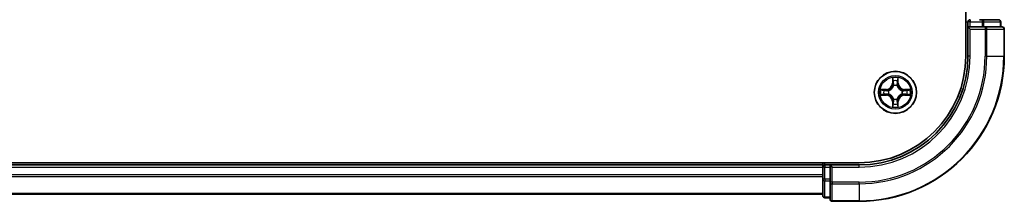
# Model space of a CAD drawing. Units: millimetres. Extents: x 0 to 10617, y 0 to 1967.
# Drawn here: x 2180 to 2315, y 243 to 268 of the extents above; entities that cross this region are included whole.
import ezdxf

# ---------------------------------------------------------------- set-up
doc = ezdxf.new("R2010")
doc.units = ezdxf.units.MM
doc.layers.add('Visible (ISO)', color=7, linetype='Continuous', lineweight=35)
doc.layers.add('Visible Narrow (ISO)', color=7, linetype='Continuous', lineweight=25)

msp = doc.modelspace()

# ---------------------------------------------------------------- linework, layer by layer
at = {"layer": 'Visible (ISO)'}
for p, q in [((2310.1584, 653.4383), (2310.1584, 263.4383)), ((2310.4584, 268.1383), (2310.4584, 267.4383)), ((2310.4584, 267.4383), (2310.4584, 263.4383)), ((2310.4584, 267.4383), (2310.7584, 267.1383)), ((2310.7584, 267.4383), (2310.4584, 267.4383)), ((2310.7584, 267.4383), (2312.417, 267.4383)), ((2312.417, 268.4383), (2312.0415, 268.4383)), ((2314.6584, 268.4383), (2312.417, 268.4383)), ((2312.8179, 267.4383), (2312.417, 267.4383)), ((2315.1584, 267.4383), (2312.8179, 267.4383)), ((2314.9584, 267.4383), (2314.9584, 268.1383)), ((2315.4584, 263.4383), (2315.4584, 267.1383)), ((2295.4584, 248.7383), (1835.4584, 248.7383)), ((2290.4584, 248.4383), (1840.4584, 248.4383)), ((2290.4584, 248.7383), (2290.4584, 248.4383)), ((2290.4584, 248.4383), (2290.4584, 248.1383)), ((2290.4584, 248.1383), (2290.4584, 246.4797)), ((2291.4584, 248.4383), (2290.7584, 248.4383)), ((2291.7584, 248.1383), (2291.4584, 248.4383)), ((2295.4584, 248.4383), (2291.4584, 248.4383)), ((2291.4584, 248.4383), (2291.4584, 248.1383)), ((2291.4584, 246.4797), (2291.4584, 248.1383)), ((2290.4584, 246.4797), (2290.4584, 244.2383)), ((2291.4584, 246.4797), (2291.4584, 246.0788)), ((2291.4584, 246.0788), (2291.4584, 243.7383)), ((1840.4584, 244.4383), (2290.4584, 244.4383)), ((2290.7584, 243.9383), (2291.4584, 243.9383)), ((2291.7584, 243.4383), (2295.4584, 243.4383))]:
    msp.add_line(p, q, dxfattribs=at)
msp.add_circle((2300.4584, 258.4383), 2.9, dxfattribs=at)
for centre, radius, start, end in [((2310.7584, 268.1383), 0.3, 90, 180), ((2314.6584, 268.1383), 0.3, 0, 90), ((2315.1584, 267.1383), 0.3, 0, 90), ((2295.4584, 263.4383), 20, 270, 0), ((2295.4584, 263.4383), 15, 270, 0), ((2295.4584, 263.4383), 14.7, 270, 0), ((2290.7584, 248.1383), 0.3, 90, 180), ((2290.7584, 244.2383), 0.3, 180, 270), ((2291.7584, 243.7383), 0.3, 180, 270)]:
    msp.add_arc(centre, radius, start, end, dxfattribs=at)
at = {"layer": 'Visible Narrow (ISO)'}
for p, q in [((2310.1584, 268.1383), (2310.4584, 268.1383)), ((2310.7584, 268.1383), (2310.4584, 268.1383)), ((2310.7584, 268.4383), (2310.7584, 268.1383)), ((2310.7584, 268.1383), (2312.417, 268.1383)), ((2310.7584, 267.4383), (2310.7584, 268.1383)), ((2310.7584, 263.4383), (2310.7584, 267.1383)), ((2310.7584, 267.1383), (2312.8179, 267.1383)), ((2312.417, 268.4383), (2312.417, 268.1383)), ((2312.6475, 268.1383), (2312.417, 268.1383)), ((2312.417, 268.1383), (2312.417, 267.4383)), ((2312.6475, 268.1383), (2314.8889, 268.1383)), ((2312.6475, 267.4383), (2312.6475, 268.1383)), ((2312.8179, 267.4383), (2312.8179, 267.1383)), ((2312.8179, 267.1383), (2312.8179, 263.4383)), ((2313.0484, 267.1383), (2312.8179, 267.1383)), ((2313.0484, 263.4383), (2313.0484, 267.1383)), ((2313.0484, 267.1383), (2315.3889, 267.1383)), ((2314.9584, 268.1383), (2314.8889, 268.1383)), ((2314.8889, 268.1383), (2314.8889, 267.4383)), ((2315.3889, 267.1383), (2315.3889, 263.4383)), ((2315.4584, 267.1383), (2315.3889, 267.1383)), ((2310.7584, 263.4383), (2310.4584, 263.4383)), ((2313.0484, 263.4383), (2312.8179, 263.4383)), ((2313.0484, 263.4383), (2315.3889, 263.4383)), ((2315.3889, 263.4383), (2315.4584, 263.4383)), ((2300.068, 260.461), (2300.0544, 259.6815)), ((2300.8625, 259.6815), (2300.8489, 260.461)), ((2300.1042, 259.6806), (2300.0544, 259.6815)), ((2300.1042, 259.6806), (2300.1127, 260.1707)), ((2300.1042, 259.6806), (2300.1768, 259.6794)), ((2300.2173, 259.3546), (2300.2119, 259.3752)), ((2300.7049, 259.3752), (2300.6995, 259.3546)), ((2300.8127, 259.6806), (2300.74, 259.6794)), ((2300.8041, 260.1707), (2300.8127, 259.6806)), ((2300.8127, 259.6806), (2300.8625, 259.6815)), ((2299.2152, 258.8424), (2298.4357, 258.8288)), ((2298.4357, 258.0479), (2299.2152, 258.0343)), ((2298.726, 258.784), (2299.2161, 258.7926)), ((2299.2161, 258.0841), (2298.726, 258.0926)), ((2299.2161, 258.7926), (2299.2152, 258.8424)), ((2299.2161, 258.0841), (2299.2152, 258.0343)), ((2299.2161, 258.7926), (2299.2173, 258.7199)), ((2299.2161, 258.0841), (2299.2173, 258.1567)), ((2299.5215, 258.6848), (2299.5421, 258.6794)), ((2299.5421, 258.1972), (2299.5215, 258.1918)), ((2301.3747, 258.6794), (2301.3953, 258.6848)), ((2301.3953, 258.1918), (2301.3747, 258.1972)), ((2301.7007, 258.7926), (2301.6995, 258.7199)), ((2301.7007, 258.0841), (2301.6995, 258.1567)), ((2301.7007, 258.7926), (2301.7016, 258.8424)), ((2301.7007, 258.7926), (2302.1908, 258.784)), ((2302.1908, 258.0926), (2301.7007, 258.0841)), ((2301.7007, 258.0841), (2301.7016, 258.0343)), ((2302.4811, 258.8288), (2301.7016, 258.8424)), ((2301.7016, 258.0343), (2302.4811, 258.0479)), ((2300.1042, 257.196), (2300.0544, 257.1951)), ((2300.0544, 257.1951), (2300.068, 256.4156)), ((2300.1042, 257.196), (2300.1768, 257.1972)), ((2300.1127, 256.7059), (2300.1042, 257.196)), ((2300.2119, 257.5014), (2300.2173, 257.522)), ((2300.6995, 257.522), (2300.7049, 257.5014)), ((2300.8127, 257.196), (2300.74, 257.1972)), ((2300.8127, 257.196), (2300.8041, 256.7059)), ((2300.8127, 257.196), (2300.8625, 257.1951)), ((2300.8489, 256.4156), (2300.8625, 257.1951)), ((1840.4584, 248.1383), (2290.4584, 248.1383)), ((2290.7584, 248.1383), (2290.4584, 248.1383)), ((2290.7584, 248.4383), (2290.7584, 248.7383)), ((2290.7584, 248.4383), (2290.7584, 248.1383)), ((2290.7584, 246.4797), (2290.7584, 248.1383)), ((2290.7584, 248.1383), (2291.4584, 248.1383)), ((2291.7584, 248.1383), (2295.4584, 248.1383)), ((2291.7584, 246.0788), (2291.7584, 248.1383)), ((2295.4584, 248.1383), (2295.4584, 248.4383)), ((2290.4584, 247.0788), (1840.4584, 247.0788)), ((1840.4584, 246.8484), (2290.4584, 246.8484)), ((2290.7584, 246.4797), (2290.4584, 246.4797)), ((2290.7584, 246.4797), (2290.7584, 246.2492)), ((2291.4584, 246.4797), (2290.7584, 246.4797)), ((2290.7584, 244.0078), (2290.7584, 246.2492)), ((2290.7584, 246.2492), (2291.4584, 246.2492)), ((2291.7584, 246.0788), (2291.4584, 246.0788)), ((2295.4584, 246.0788), (2291.7584, 246.0788)), ((2291.7584, 246.0788), (2291.7584, 245.8484)), ((2291.7584, 245.8484), (2295.4584, 245.8484)), ((2291.7584, 243.5078), (2291.7584, 245.8484)), ((2295.4584, 245.8484), (2295.4584, 246.0788)), ((2295.4584, 245.8484), (2295.4584, 243.5078)), ((2290.4584, 244.5078), (1840.4584, 244.5078)), ((2290.7584, 244.0078), (2290.7584, 243.9383)), ((2291.4584, 244.0078), (2290.7584, 244.0078)), ((2295.4584, 243.5078), (2291.7584, 243.5078)), ((2291.7584, 243.5078), (2291.7584, 243.4383)), ((2295.4584, 243.5078), (2295.4584, 243.4383))]:
    msp.add_line(p, q, dxfattribs=at)
for radius in [2.8677, 2.3092, 2.1415]:
    msp.add_circle((2300.4584, 258.4383), radius, dxfattribs=at)
for centre, radius, start, end in [((2295.4584, 263.4383), 17.3595, 270, 0), ((2295.4584, 263.4383), 19.9305, 270, 0), ((2295.4584, 263.4383), 17.59, 270, 0), ((2295.4584, 263.4383), 15.3, 270, 0), ((2300.4584, 258.4383), 2.0601, 79.074582, 100.925418), ((2299.2003, 259.6964), 0.8542, 271, 359), ((2299.2003, 259.6964), 0.904, 271, 359), ((2300.4584, 258.4383), 1.6122, 79.692479, 100.307521), ((2300.4584, 258.4383), 0.9688, 75.258044, 104.741956), ((2300.4584, 258.4383), 0.9475, 75.258044, 104.741956), ((2301.7165, 259.6964), 0.904, 181, 269), ((2301.7165, 259.6964), 0.8542, 181, 269), ((2300.4584, 258.4383), 2.0601, 169.074582, 190.925418), ((2300.4584, 258.4383), 1.6122, 169.692479, 190.307521), ((2299.2003, 257.1802), 0.8542, 1, 89), ((2299.2003, 257.1802), 0.904, 1, 89), ((2300.4584, 258.4383), 0.9688, 165.258044, 194.741956), ((2300.4584, 258.4383), 0.9475, 165.258044, 194.741956), ((2301.7165, 257.1802), 0.904, 91, 179), ((2301.7165, 257.1802), 0.8542, 91, 179), ((2300.4584, 258.4383), 0.9475, 345.258044, 14.741956), ((2300.4584, 258.4383), 0.9688, 345.258044, 14.741956), ((2300.4584, 258.4383), 1.6122, 349.692479, 10.307521), ((2300.4584, 258.4383), 2.0601, 349.074582, 10.925418), ((2300.4584, 258.4383), 2.0601, 259.074582, 280.925418), ((2300.4584, 258.4383), 1.6122, 259.692479, 280.307521), ((2300.4584, 258.4383), 0.9688, 255.258044, 284.741956), ((2300.4584, 258.4383), 0.9475, 255.258044, 284.741956)]:
    msp.add_arc(centre, radius, start, end, dxfattribs=at)
for centre, major_axis, ratio, start_param, end_param in [((2312.417, 268.1383), (0, 0.3), 0.76822128, 4.71238898, 6.28318531), ((2312.8179, 267.1383), (0, 0.3), 0.76822128, 4.71238898, 6.28318531), ((2314.6584, 268.1383), (0, 0.3), 0.76822128, 4.71238898, 6.28318531), ((2315.1584, 267.1383), (0, 0.3), 0.76822128, 4.71238898, 6.28318531), ((2300.1625, 260.1698), (-0.05, -0.002), 0.54850665, 4.7835784, 6.17876057), ((2300.178, 259.9804), (-0.0494, -0.008), 0.89574018, 4.73044269, 6.08586581), ((2300.2233, 259.3319), (-0.0492, 0.0091), 0.87684642, 5.10328313, 6.10089396), ((2300.2233, 259.3319), (-0.0477, 0.0149), 0.41070123, 4.96449783, 6.18744952), ((2300.2266, 259.6785), (-0.0494, -0.008), 0.89572054, 4.73483766, 6.08588361), ((2300.6902, 259.6785), (0.0494, -0.008), 0.89572054, 0.1973017, 1.54834765), ((2300.6935, 259.3319), (0.0477, 0.0149), 0.41070123, 0.09573579, 1.31868747), ((2300.6935, 259.3319), (0.0492, 0.0091), 0.87684641, 0.18229136, 1.17990219), ((2300.7389, 259.9804), (0.0494, -0.008), 0.89574018, 0.19731949, 1.55274262), ((2300.7543, 260.1698), (0.05, -0.002), 0.54850665, 0.10442473, 1.4996069), ((2298.7269, 258.7342), (0.002, 0.05), 0.54850665, 0.10442473, 1.4996069), ((2298.7269, 258.1424), (0.002, -0.05), 0.54850665, 4.7835784, 6.17876057), ((2298.9163, 258.7188), (0.008, 0.0494), 0.89574018, 0.19731949, 1.55274262), ((2298.9163, 258.1579), (0.008, -0.0494), 0.89574018, 4.73044269, 6.08586581), ((2299.2182, 258.6701), (0.008, 0.0494), 0.89572054, 0.1973017, 1.54834765), ((2299.2182, 258.2065), (0.008, -0.0494), 0.89572054, 4.73483766, 6.08588361), ((2299.5648, 258.6734), (-0.0091, 0.0492), 0.87684641, 0.18229136, 1.17990219), ((2299.5648, 258.2032), (-0.0091, -0.0492), 0.87684642, 5.10328313, 6.10089396), ((2299.5648, 258.6734), (-0.0149, 0.0477), 0.41070123, 0.09573579, 1.31868747), ((2299.5648, 258.2032), (-0.0149, -0.0477), 0.41070123, 4.96449783, 6.18744952), ((2301.352, 258.6734), (0.0091, 0.0492), 0.87684642, 5.10328313, 6.10089396), ((2301.352, 258.6734), (0.0149, 0.0477), 0.41070123, 4.96449783, 6.18744952), ((2301.352, 258.2032), (0.0149, -0.0477), 0.41070123, 0.09573579, 1.31868747), ((2301.352, 258.2032), (0.0091, -0.0492), 0.87684641, 0.18229136, 1.17990219), ((2301.6986, 258.6701), (-0.008, 0.0494), 0.89572054, 4.73483766, 6.08588361), ((2301.6986, 258.2065), (-0.008, -0.0494), 0.89572054, 0.1973017, 1.54834765), ((2302.0005, 258.7188), (-0.008, 0.0494), 0.89574018, 4.73044269, 6.08586581), ((2302.0005, 258.1579), (-0.008, -0.0494), 0.89574018, 0.19731949, 1.55274262), ((2302.1899, 258.7342), (-0.002, 0.05), 0.54850665, 4.7835784, 6.17876057), ((2302.1899, 258.1424), (-0.002, -0.05), 0.54850665, 0.10442473, 1.4996069), ((2300.1625, 256.7068), (-0.05, 0.002), 0.54850665, 0.10442473, 1.4996069), ((2300.178, 256.8962), (-0.0494, 0.008), 0.89574018, 0.19731949, 1.55274262), ((2300.2233, 257.5447), (-0.0492, -0.0091), 0.87684641, 0.18229136, 1.17990219), ((2300.2233, 257.5447), (-0.0477, -0.0149), 0.41070123, 0.09573579, 1.31868747), ((2300.2266, 257.1981), (-0.0494, 0.008), 0.89572054, 0.1973017, 1.54834765), ((2300.6902, 257.1981), (0.0494, 0.008), 0.89572054, 4.73483766, 6.08588361), ((2300.6935, 257.5447), (0.0477, -0.0149), 0.41070123, 4.96449783, 6.18744952), ((2300.6935, 257.5447), (0.0492, -0.0091), 0.87684642, 5.10328313, 6.10089396), ((2300.7389, 256.8962), (0.0494, 0.008), 0.89574018, 4.73044269, 6.08586581), ((2300.7543, 256.7068), (0.05, 0.002), 0.54850665, 4.7835784, 6.17876057), ((2290.7584, 246.4797), (-0.3, 0), 0.76822128, 0, 1.57079633), ((2291.7584, 246.0788), (-0.3, 0), 0.76822128, 0, 1.57079633), ((2290.7584, 244.2383), (-0.3, 0), 0.76822128, 0, 1.57079633), ((2291.7584, 243.7383), (-0.3, 0), 0.76822128, 0, 1.57079633)]:
    msp.add_ellipse(centre, major_axis=major_axis, ratio=ratio, start_param=start_param, end_param=end_param, dxfattribs=at)
for points, knots in [([(2300.1579, 260.197), (2300.1575, 260.2121), (2300.1554, 260.2276), (2300.1469, 260.2685), (2300.1387, 260.2941), (2300.1206, 260.3428), (2300.1109, 260.3659), (2300.0902, 260.413), (2300.079, 260.4371), (2300.068, 260.461)], [0, 0, 0, 0, 0.0059340385, 0.0059340385, 0.0154285, 0.0154285, 0.0237449879, 0.0237449879, 0.0323943032, 0.0323943032, 0.0323943032, 0.0323943032]), ([(2300.068, 260.461), (2300.0735, 260.4347), (2300.0791, 260.4082), (2300.0894, 260.3563), (2300.0943, 260.3309), (2300.1032, 260.2774), (2300.1073, 260.2492), (2300.1115, 260.2042), (2300.1125, 260.1872), (2300.1127, 260.1707)], [-0.0323943032, -0.0323943032, -0.0323943032, -0.0323943032, -0.0237449879, -0.0237449879, -0.0154285, -0.0154285, -0.0059340385, -0.0059340385, 0, 0, 0, 0]), ([(2300.8489, 260.461), (2300.8354, 260.4319), (2300.8218, 260.4025), (2300.7932, 260.3359), (2300.7788, 260.2992), (2300.7634, 260.2406), (2300.7595, 260.2184), (2300.7589, 260.197)], [-0.0003383294, -0.0003383294, -0.0003383294, -0.0003383294, 0.0102009359, 0.0102009359, 0.0236501899, 0.0236501899, 0.0320559737, 0.0320559737, 0.0320559737, 0.0320559737]), ([(2300.8041, 260.1707), (2300.8044, 260.1941), (2300.8063, 260.2185), (2300.8139, 260.2829), (2300.821, 260.3233), (2300.8353, 260.3966), (2300.8421, 260.429), (2300.8489, 260.461)], [-0.0320559737, -0.0320559737, -0.0320559737, -0.0320559737, -0.0236501899, -0.0236501899, -0.0102009359, -0.0102009359, 0.0003383294, 0.0003383294, 0.0003383294, 0.0003383294]), ([(2299.5421, 258.6794), (2299.558, 258.6846), (2299.5739, 258.6902), (2299.6699, 258.7267), (2299.749, 258.7684), (2299.8716, 258.8562), (2299.9173, 258.8949), (2299.9596, 258.9371), (2300.0018, 258.9794), (2300.0405, 259.0251), (2300.1283, 259.1477), (2300.17, 259.2268), (2300.2066, 259.3229), (2300.2121, 259.3387), (2300.2173, 259.3546)], [-0.174866013, -0.174866013, -0.174866013, -0.174866013, -0.16940495, -0.16940495, -0.141674077, -0.141674077, -0.124342281, -0.124342281, -0.124342281, -0.107010485, -0.107010485, -0.079279611, -0.079279611, -0.073818549, -0.073818549, -0.073818549, -0.073818549]), ([(2300.1764, 259.3486), (2300.1717, 259.3335), (2300.1666, 259.3184), (2300.1334, 259.2272), (2300.0955, 259.1522), (2300.0153, 259.0372), (2299.9799, 258.9948), (2299.9409, 258.9558), (2299.9019, 258.9168), (2299.8595, 258.8814), (2299.7445, 258.8012), (2299.6695, 258.7633), (2299.5783, 258.7301), (2299.5632, 258.725), (2299.5481, 258.7204)], [0.073818549, 0.073818549, 0.073818549, 0.073818549, 0.079279611, 0.079279611, 0.107010485, 0.107010485, 0.124342281, 0.124342281, 0.124342281, 0.141674077, 0.141674077, 0.16940495, 0.16940495, 0.174866013, 0.174866013, 0.174866013, 0.174866013]), ([(2300.1127, 260.1707), (2300.1143, 260.1303), (2300.1165, 260.0935), (2300.1217, 260.0296), (2300.1247, 260.0025), (2300.1281, 259.9813)], [0, 0, 0, 0, 0.014491423, 0.014491423, 0.0289828459, 0.0289828459, 0.0289828459, 0.0289828459]), ([(2300.1281, 259.9813), (2300.1363, 259.931), (2300.1444, 259.8806), (2300.1606, 259.78), (2300.1687, 259.7297), (2300.1768, 259.6794)], [0, 0, 0, 0, 0.0343899271, 0.0343899271, 0.0687798542, 0.0687798542, 0.0687798542, 0.0687798542]), ([(2300.1699, 260.0245), (2300.1669, 260.0437), (2300.1643, 260.0684), (2300.1603, 260.1267), (2300.1588, 260.1602), (2300.1579, 260.197)], [-0.0289828459, -0.0289828459, -0.0289828459, -0.0289828459, -0.014491423, -0.014491423, 0, 0, 0, 0]), ([(2300.2184, 259.7225), (2300.2103, 259.7729), (2300.2022, 259.8232), (2300.1861, 259.9238), (2300.178, 259.9741), (2300.1699, 260.0245)], [-0.0687798542, -0.0687798542, -0.0687798542, -0.0687798542, -0.0343899271, -0.0343899271, 0, 0, 0, 0]), ([(2300.1768, 259.6794), (2300.1884, 259.611), (2300.193, 259.5413), (2300.1879, 259.4301), (2300.1836, 259.3898), (2300.1764, 259.3486)], [0, 0, 0, 0, 0.0491206273, 0.0491206273, 0.0764653604, 0.0764653604, 0.0764653604, 0.0764653604]), ([(2300.2119, 259.3752), (2300.2207, 259.4185), (2300.2261, 259.4608), (2300.2337, 259.5775), (2300.2299, 259.6506), (2300.2184, 259.7225)], [-0.0764653604, -0.0764653604, -0.0764653604, -0.0764653604, -0.0491206273, -0.0491206273, 0, 0, 0, 0]), ([(2300.6984, 259.7225), (2300.6869, 259.6506), (2300.6831, 259.5775), (2300.6907, 259.4608), (2300.6961, 259.4185), (2300.7049, 259.3752)], [-0.0982412545, -0.0982412545, -0.0982412545, -0.0982412545, -0.0491206273, -0.0491206273, -0.0217758941, -0.0217758941, -0.0217758941, -0.0217758941]), ([(2300.7469, 260.0245), (2300.7388, 259.9741), (2300.7307, 259.9238), (2300.7146, 259.8232), (2300.7065, 259.7729), (2300.6984, 259.7225)], [-0.0687798542, -0.0687798542, -0.0687798542, -0.0687798542, -0.0343899271, -0.0343899271, 0, 0, 0, 0]), ([(2300.6995, 259.3546), (2300.7047, 259.3387), (2300.7103, 259.3229), (2300.7468, 259.2268), (2300.7885, 259.1477), (2300.8763, 259.0251), (2300.915, 258.9794), (2300.9572, 258.9371), (2300.9995, 258.8949), (2301.0452, 258.8562), (2301.1678, 258.7684), (2301.2469, 258.7267), (2301.343, 258.6902), (2301.3588, 258.6846), (2301.3747, 258.6794)], [-0.174866013, -0.174866013, -0.174866013, -0.174866013, -0.16940495, -0.16940495, -0.141674077, -0.141674077, -0.124342281, -0.124342281, -0.124342281, -0.107010485, -0.107010485, -0.079279611, -0.079279611, -0.073818549, -0.073818549, -0.073818549, -0.073818549]), ([(2300.7405, 259.3486), (2300.7332, 259.3898), (2300.7289, 259.4301), (2300.7238, 259.5413), (2300.7284, 259.611), (2300.74, 259.6794)], [0.0217758941, 0.0217758941, 0.0217758941, 0.0217758941, 0.0491206273, 0.0491206273, 0.0982412545, 0.0982412545, 0.0982412545, 0.0982412545]), ([(2300.74, 259.6794), (2300.7481, 259.7297), (2300.7562, 259.78), (2300.7724, 259.8806), (2300.7806, 259.931), (2300.7887, 259.9813)], [0, 0, 0, 0, 0.0343899271, 0.0343899271, 0.0687798542, 0.0687798542, 0.0687798542, 0.0687798542]), ([(2301.3687, 258.7204), (2301.3536, 258.725), (2301.3385, 258.7301), (2301.2473, 258.7633), (2301.1723, 258.8012), (2301.0573, 258.8814), (2301.0149, 258.9168), (2300.9759, 258.9558), (2300.9369, 258.9948), (2300.9015, 259.0372), (2300.8213, 259.1522), (2300.7834, 259.2272), (2300.7502, 259.3184), (2300.7451, 259.3335), (2300.7405, 259.3486)], [0.073818549, 0.073818549, 0.073818549, 0.073818549, 0.079279611, 0.079279611, 0.107010485, 0.107010485, 0.124342281, 0.124342281, 0.124342281, 0.141674077, 0.141674077, 0.16940495, 0.16940495, 0.174866013, 0.174866013, 0.174866013, 0.174866013]), ([(2300.7589, 260.197), (2300.758, 260.1605), (2300.7566, 260.1271), (2300.7525, 260.0687), (2300.7499, 260.0439), (2300.7469, 260.0245)], [-0.0289828459, -0.0289828459, -0.0289828459, -0.0289828459, -0.0145850634, -0.0145850634, 0, 0, 0, 0]), ([(2300.7887, 259.9813), (2300.7921, 260.0026), (2300.7952, 260.0299), (2300.8004, 260.094), (2300.8025, 260.1306), (2300.8041, 260.1707)], [0, 0, 0, 0, 0.0145850634, 0.0145850634, 0.0289828459, 0.0289828459, 0.0289828459, 0.0289828459]), ([(2298.726, 258.784), (2298.7026, 258.7843), (2298.6782, 258.7862), (2298.6138, 258.7938), (2298.5734, 258.8009), (2298.5001, 258.8152), (2298.4677, 258.822), (2298.4357, 258.8288)], [-0.0320559737, -0.0320559737, -0.0320559737, -0.0320559737, -0.0236501899, -0.0236501899, -0.0102009359, -0.0102009359, 0.0003383294, 0.0003383294, 0.0003383294, 0.0003383294]), ([(2298.4357, 258.8288), (2298.4648, 258.8153), (2298.4942, 258.8017), (2298.5608, 258.7731), (2298.5975, 258.7587), (2298.6561, 258.7433), (2298.6784, 258.7394), (2298.6997, 258.7388)], [-0.0003383294, -0.0003383294, -0.0003383294, -0.0003383294, 0.0102009359, 0.0102009359, 0.0236501899, 0.0236501899, 0.0320559737, 0.0320559737, 0.0320559737, 0.0320559737]), ([(2298.6997, 258.1378), (2298.6846, 258.1374), (2298.6691, 258.1353), (2298.6282, 258.1268), (2298.6026, 258.1186), (2298.5539, 258.1005), (2298.5309, 258.0908), (2298.4837, 258.0701), (2298.4596, 258.0589), (2298.4357, 258.0479)], [0, 0, 0, 0, 0.0059340385, 0.0059340385, 0.0154285, 0.0154285, 0.0237449879, 0.0237449879, 0.0323943032, 0.0323943032, 0.0323943032, 0.0323943032]), ([(2298.4357, 258.0479), (2298.462, 258.0534), (2298.4885, 258.059), (2298.5404, 258.0693), (2298.5658, 258.0742), (2298.6193, 258.0832), (2298.6475, 258.0872), (2298.6925, 258.0914), (2298.7095, 258.0924), (2298.726, 258.0926)], [-0.0323943032, -0.0323943032, -0.0323943032, -0.0323943032, -0.0237449879, -0.0237449879, -0.0154285, -0.0154285, -0.0059340385, -0.0059340385, 0, 0, 0, 0]), ([(2298.6997, 258.7388), (2298.7362, 258.7379), (2298.7696, 258.7365), (2298.828, 258.7324), (2298.8528, 258.7298), (2298.8722, 258.7268)], [-0.0289828459, -0.0289828459, -0.0289828459, -0.0289828459, -0.0145850634, -0.0145850634, 0, 0, 0, 0]), ([(2298.8722, 258.1498), (2298.853, 258.1468), (2298.8283, 258.1442), (2298.7701, 258.1402), (2298.7365, 258.1387), (2298.6997, 258.1378)], [-0.0289828459, -0.0289828459, -0.0289828459, -0.0289828459, -0.014491423, -0.014491423, 0, 0, 0, 0]), ([(2298.9154, 258.7686), (2298.8941, 258.772), (2298.8668, 258.7751), (2298.8027, 258.7803), (2298.7661, 258.7824), (2298.726, 258.784)], [0, 0, 0, 0, 0.0145850634, 0.0145850634, 0.0289828459, 0.0289828459, 0.0289828459, 0.0289828459]), ([(2298.726, 258.0926), (2298.7664, 258.0942), (2298.8032, 258.0964), (2298.8672, 258.1016), (2298.8942, 258.1046), (2298.9154, 258.108)], [0, 0, 0, 0, 0.014491423, 0.014491423, 0.0289828459, 0.0289828459, 0.0289828459, 0.0289828459]), ([(2298.8722, 258.7268), (2298.9226, 258.7187), (2298.9729, 258.7106), (2299.0735, 258.6945), (2299.1239, 258.6864), (2299.1742, 258.6784)], [-0.0687798542, -0.0687798542, -0.0687798542, -0.0687798542, -0.0343899271, -0.0343899271, 0, 0, 0, 0]), ([(2299.1742, 258.1983), (2299.1239, 258.1902), (2299.0735, 258.1821), (2298.9729, 258.166), (2298.9226, 258.1579), (2298.8722, 258.1498)], [-0.0687798542, -0.0687798542, -0.0687798542, -0.0687798542, -0.0343899271, -0.0343899271, 0, 0, 0, 0]), ([(2299.2173, 258.7199), (2299.167, 258.728), (2299.1167, 258.7361), (2299.0161, 258.7524), (2298.9658, 258.7605), (2298.9154, 258.7686)], [0, 0, 0, 0, 0.0343899271, 0.0343899271, 0.0687798542, 0.0687798542, 0.0687798542, 0.0687798542]), ([(2298.9154, 258.108), (2298.9658, 258.1162), (2299.0161, 258.1243), (2299.1167, 258.1405), (2299.167, 258.1486), (2299.2173, 258.1567)], [0, 0, 0, 0, 0.0343899271, 0.0343899271, 0.0687798542, 0.0687798542, 0.0687798542, 0.0687798542]), ([(2299.1742, 258.6784), (2299.2461, 258.6668), (2299.3192, 258.663), (2299.4359, 258.6706), (2299.4782, 258.676), (2299.5215, 258.6848)], [-0.0982412545, -0.0982412545, -0.0982412545, -0.0982412545, -0.0491206273, -0.0491206273, -0.0217758941, -0.0217758941, -0.0217758941, -0.0217758941]), ([(2299.5215, 258.1918), (2299.4782, 258.2006), (2299.4359, 258.206), (2299.3192, 258.2136), (2299.2461, 258.2098), (2299.1742, 258.1983)], [-0.0764653604, -0.0764653604, -0.0764653604, -0.0764653604, -0.0491206273, -0.0491206273, 0, 0, 0, 0]), ([(2299.5481, 258.7204), (2299.5069, 258.7131), (2299.4666, 258.7088), (2299.3554, 258.7037), (2299.2857, 258.7083), (2299.2173, 258.7199)], [0.0217758941, 0.0217758941, 0.0217758941, 0.0217758941, 0.0491206273, 0.0491206273, 0.0982412545, 0.0982412545, 0.0982412545, 0.0982412545]), ([(2299.2173, 258.1567), (2299.2857, 258.1683), (2299.3554, 258.1729), (2299.4666, 258.1678), (2299.5069, 258.1635), (2299.5481, 258.1563)], [0, 0, 0, 0, 0.0491206273, 0.0491206273, 0.0764653604, 0.0764653604, 0.0764653604, 0.0764653604]), ([(2300.2173, 257.522), (2300.2121, 257.5379), (2300.2066, 257.5538), (2300.17, 257.6498), (2300.1283, 257.7289), (2300.0405, 257.8515), (2300.0018, 257.8972), (2299.9596, 257.9395), (2299.9173, 257.9817), (2299.8716, 258.0204), (2299.749, 258.1082), (2299.6699, 258.1499), (2299.5739, 258.1865), (2299.558, 258.192), (2299.5421, 258.1972)], [-0.174866013, -0.174866013, -0.174866013, -0.174866013, -0.16940495, -0.16940495, -0.141674077, -0.141674077, -0.124342281, -0.124342281, -0.124342281, -0.107010485, -0.107010485, -0.079279611, -0.079279611, -0.073818549, -0.073818549, -0.073818549, -0.073818549]), ([(2299.5481, 258.1563), (2299.5632, 258.1516), (2299.5783, 258.1465), (2299.6695, 258.1133), (2299.7445, 258.0754), (2299.8595, 257.9952), (2299.9019, 257.9598), (2299.9409, 257.9208), (2299.9799, 257.8818), (2300.0153, 257.8394), (2300.0955, 257.7244), (2300.1334, 257.6494), (2300.1666, 257.5582), (2300.1717, 257.5431), (2300.1764, 257.528)], [0.073818549, 0.073818549, 0.073818549, 0.073818549, 0.079279611, 0.079279611, 0.107010485, 0.107010485, 0.124342281, 0.124342281, 0.124342281, 0.141674077, 0.141674077, 0.16940495, 0.16940495, 0.174866013, 0.174866013, 0.174866013, 0.174866013]), ([(2301.3747, 258.1972), (2301.3588, 258.192), (2301.343, 258.1865), (2301.2469, 258.1499), (2301.1678, 258.1082), (2301.0452, 258.0204), (2300.9995, 257.9817), (2300.9572, 257.9395), (2300.915, 257.8972), (2300.8763, 257.8515), (2300.7885, 257.7289), (2300.7468, 257.6498), (2300.7103, 257.5538), (2300.7047, 257.5379), (2300.6995, 257.522)], [-0.174866013, -0.174866013, -0.174866013, -0.174866013, -0.16940495, -0.16940495, -0.141674077, -0.141674077, -0.124342281, -0.124342281, -0.124342281, -0.107010485, -0.107010485, -0.079279611, -0.079279611, -0.073818549, -0.073818549, -0.073818549, -0.073818549]), ([(2300.7405, 257.528), (2300.7451, 257.5431), (2300.7502, 257.5582), (2300.7834, 257.6494), (2300.8213, 257.7244), (2300.9015, 257.8394), (2300.9369, 257.8818), (2300.9759, 257.9208), (2301.0149, 257.9598), (2301.0573, 257.9952), (2301.1723, 258.0754), (2301.2473, 258.1133), (2301.3385, 258.1465), (2301.3536, 258.1516), (2301.3687, 258.1563)], [0.073818549, 0.073818549, 0.073818549, 0.073818549, 0.079279611, 0.079279611, 0.107010485, 0.107010485, 0.124342281, 0.124342281, 0.124342281, 0.141674077, 0.141674077, 0.16940495, 0.16940495, 0.174866013, 0.174866013, 0.174866013, 0.174866013]), ([(2301.6995, 258.7199), (2301.6311, 258.7083), (2301.5614, 258.7037), (2301.4502, 258.7088), (2301.4099, 258.7131), (2301.3687, 258.7204)], [0, 0, 0, 0, 0.0491206273, 0.0491206273, 0.0764653604, 0.0764653604, 0.0764653604, 0.0764653604]), ([(2301.3687, 258.1563), (2301.4099, 258.1635), (2301.4502, 258.1678), (2301.5614, 258.1729), (2301.6311, 258.1683), (2301.6995, 258.1567)], [0.0217758941, 0.0217758941, 0.0217758941, 0.0217758941, 0.0491206273, 0.0491206273, 0.0982412545, 0.0982412545, 0.0982412545, 0.0982412545]), ([(2301.3953, 258.6848), (2301.4386, 258.676), (2301.4809, 258.6706), (2301.5976, 258.663), (2301.6707, 258.6668), (2301.7426, 258.6784)], [-0.0764653604, -0.0764653604, -0.0764653604, -0.0764653604, -0.0491206273, -0.0491206273, 0, 0, 0, 0]), ([(2301.7426, 258.1983), (2301.6707, 258.2098), (2301.5976, 258.2136), (2301.4809, 258.206), (2301.4386, 258.2006), (2301.3953, 258.1918)], [-0.0982412545, -0.0982412545, -0.0982412545, -0.0982412545, -0.0491206273, -0.0491206273, -0.0217758941, -0.0217758941, -0.0217758941, -0.0217758941]), ([(2302.0014, 258.7686), (2301.9511, 258.7605), (2301.9007, 258.7524), (2301.8001, 258.7361), (2301.7498, 258.728), (2301.6995, 258.7199)], [0, 0, 0, 0, 0.0343899271, 0.0343899271, 0.0687798542, 0.0687798542, 0.0687798542, 0.0687798542]), ([(2301.6995, 258.1567), (2301.7498, 258.1486), (2301.8001, 258.1405), (2301.9007, 258.1243), (2301.9511, 258.1162), (2302.0014, 258.108)], [0, 0, 0, 0, 0.0343899271, 0.0343899271, 0.0687798542, 0.0687798542, 0.0687798542, 0.0687798542]), ([(2301.7426, 258.6784), (2301.793, 258.6864), (2301.8433, 258.6945), (2301.9439, 258.7106), (2301.9942, 258.7187), (2302.0446, 258.7268)], [-0.0687798542, -0.0687798542, -0.0687798542, -0.0687798542, -0.0343899271, -0.0343899271, 0, 0, 0, 0]), ([(2302.0446, 258.1498), (2301.9942, 258.1579), (2301.9439, 258.166), (2301.8433, 258.1821), (2301.793, 258.1902), (2301.7426, 258.1983)], [-0.0687798542, -0.0687798542, -0.0687798542, -0.0687798542, -0.0343899271, -0.0343899271, 0, 0, 0, 0]), ([(2302.1908, 258.784), (2302.1504, 258.7824), (2302.1136, 258.7802), (2302.0497, 258.775), (2302.0226, 258.772), (2302.0014, 258.7686)], [0, 0, 0, 0, 0.014491423, 0.014491423, 0.0289828459, 0.0289828459, 0.0289828459, 0.0289828459]), ([(2302.0014, 258.108), (2302.0227, 258.1046), (2302.05, 258.1015), (2302.1141, 258.0963), (2302.1507, 258.0942), (2302.1908, 258.0926)], [0, 0, 0, 0, 0.0145850634, 0.0145850634, 0.0289828459, 0.0289828459, 0.0289828459, 0.0289828459]), ([(2302.0446, 258.7268), (2302.0638, 258.7298), (2302.0885, 258.7324), (2302.1468, 258.7364), (2302.1803, 258.7379), (2302.2171, 258.7388)], [-0.0289828459, -0.0289828459, -0.0289828459, -0.0289828459, -0.014491423, -0.014491423, 0, 0, 0, 0]), ([(2302.2171, 258.1378), (2302.1806, 258.1387), (2302.1472, 258.1401), (2302.0888, 258.1442), (2302.064, 258.1468), (2302.0446, 258.1498)], [-0.0289828459, -0.0289828459, -0.0289828459, -0.0289828459, -0.0145850634, -0.0145850634, 0, 0, 0, 0]), ([(2302.4811, 258.8288), (2302.4548, 258.8232), (2302.4283, 258.8176), (2302.3764, 258.8073), (2302.351, 258.8025), (2302.2975, 258.7935), (2302.2693, 258.7894), (2302.2243, 258.7852), (2302.2073, 258.7842), (2302.1908, 258.784)], [-0.0323943032, -0.0323943032, -0.0323943032, -0.0323943032, -0.0237449879, -0.0237449879, -0.0154285, -0.0154285, -0.0059340385, -0.0059340385, 0, 0, 0, 0]), ([(2302.1908, 258.0926), (2302.2142, 258.0923), (2302.2386, 258.0904), (2302.303, 258.0828), (2302.3434, 258.0757), (2302.4167, 258.0614), (2302.4491, 258.0546), (2302.4811, 258.0479)], [-0.0320559737, -0.0320559737, -0.0320559737, -0.0320559737, -0.0236501899, -0.0236501899, -0.0102009359, -0.0102009359, 0.0003383294, 0.0003383294, 0.0003383294, 0.0003383294]), ([(2302.2171, 258.7388), (2302.2322, 258.7392), (2302.2477, 258.7413), (2302.2886, 258.7498), (2302.3142, 258.758), (2302.3629, 258.7761), (2302.386, 258.7858), (2302.4331, 258.8065), (2302.4572, 258.8177), (2302.4811, 258.8288)], [0, 0, 0, 0, 0.0059340385, 0.0059340385, 0.0154285, 0.0154285, 0.0237449879, 0.0237449879, 0.0323943032, 0.0323943032, 0.0323943032, 0.0323943032]), ([(2302.4811, 258.0479), (2302.452, 258.0613), (2302.4226, 258.075), (2302.356, 258.1035), (2302.3193, 258.1179), (2302.2607, 258.1333), (2302.2384, 258.1372), (2302.2171, 258.1378)], [-0.0003383294, -0.0003383294, -0.0003383294, -0.0003383294, 0.0102009359, 0.0102009359, 0.0236501899, 0.0236501899, 0.0320559737, 0.0320559737, 0.0320559737, 0.0320559737]), ([(2300.1127, 256.7059), (2300.1124, 256.6825), (2300.1105, 256.6581), (2300.1029, 256.5937), (2300.0958, 256.5533), (2300.0815, 256.48), (2300.0747, 256.4477), (2300.068, 256.4156)], [-0.0320559737, -0.0320559737, -0.0320559737, -0.0320559737, -0.0236501899, -0.0236501899, -0.0102009359, -0.0102009359, 0.0003383294, 0.0003383294, 0.0003383294, 0.0003383294]), ([(2300.068, 256.4156), (2300.0814, 256.4447), (2300.0951, 256.4741), (2300.1236, 256.5407), (2300.138, 256.5774), (2300.1534, 256.636), (2300.1573, 256.6583), (2300.1579, 256.6796)], [-0.0003383294, -0.0003383294, -0.0003383294, -0.0003383294, 0.0102009359, 0.0102009359, 0.0236501899, 0.0236501899, 0.0320559737, 0.0320559737, 0.0320559737, 0.0320559737]), ([(2300.1281, 256.8953), (2300.1247, 256.874), (2300.1216, 256.8467), (2300.1164, 256.7826), (2300.1143, 256.746), (2300.1127, 256.7059)], [0, 0, 0, 0, 0.0145850634, 0.0145850634, 0.0289828459, 0.0289828459, 0.0289828459, 0.0289828459]), ([(2300.1768, 257.1972), (2300.1687, 257.1469), (2300.1606, 257.0966), (2300.1444, 256.996), (2300.1363, 256.9457), (2300.1281, 256.8953)], [0, 0, 0, 0, 0.0343899271, 0.0343899271, 0.0687798542, 0.0687798542, 0.0687798542, 0.0687798542]), ([(2300.1579, 256.6796), (2300.1588, 256.7161), (2300.1602, 256.7495), (2300.1643, 256.8079), (2300.1669, 256.8327), (2300.1699, 256.8521)], [-0.0289828459, -0.0289828459, -0.0289828459, -0.0289828459, -0.0145850634, -0.0145850634, 0, 0, 0, 0]), ([(2300.1699, 256.8521), (2300.178, 256.9025), (2300.1861, 256.9528), (2300.2022, 257.0534), (2300.2103, 257.1038), (2300.2184, 257.1541)], [-0.0687798542, -0.0687798542, -0.0687798542, -0.0687798542, -0.0343899271, -0.0343899271, 0, 0, 0, 0]), ([(2300.1764, 257.528), (2300.1836, 257.4868), (2300.1879, 257.4465), (2300.193, 257.3353), (2300.1884, 257.2656), (2300.1768, 257.1972)], [0.0217758941, 0.0217758941, 0.0217758941, 0.0217758941, 0.0491206273, 0.0491206273, 0.0982412545, 0.0982412545, 0.0982412545, 0.0982412545]), ([(2300.2184, 257.1541), (2300.2299, 257.226), (2300.2337, 257.2991), (2300.2261, 257.4158), (2300.2207, 257.4581), (2300.2119, 257.5014)], [-0.0982412545, -0.0982412545, -0.0982412545, -0.0982412545, -0.0491206273, -0.0491206273, -0.0217758941, -0.0217758941, -0.0217758941, -0.0217758941]), ([(2300.7049, 257.5014), (2300.6961, 257.4581), (2300.6907, 257.4158), (2300.6831, 257.2991), (2300.6869, 257.226), (2300.6984, 257.1541)], [-0.0764653604, -0.0764653604, -0.0764653604, -0.0764653604, -0.0491206273, -0.0491206273, 0, 0, 0, 0]), ([(2300.6984, 257.1541), (2300.7065, 257.1038), (2300.7146, 257.0534), (2300.7307, 256.9528), (2300.7388, 256.9025), (2300.7469, 256.8521)], [-0.0687798542, -0.0687798542, -0.0687798542, -0.0687798542, -0.0343899271, -0.0343899271, 0, 0, 0, 0]), ([(2300.74, 257.1972), (2300.7284, 257.2656), (2300.7238, 257.3353), (2300.7289, 257.4465), (2300.7332, 257.4868), (2300.7405, 257.528)], [0, 0, 0, 0, 0.0491206273, 0.0491206273, 0.0764653604, 0.0764653604, 0.0764653604, 0.0764653604]), ([(2300.7887, 256.8953), (2300.7806, 256.9457), (2300.7724, 256.996), (2300.7562, 257.0966), (2300.7481, 257.1469), (2300.74, 257.1972)], [0, 0, 0, 0, 0.0343899271, 0.0343899271, 0.0687798542, 0.0687798542, 0.0687798542, 0.0687798542]), ([(2300.7469, 256.8521), (2300.7499, 256.8329), (2300.7525, 256.8082), (2300.7565, 256.75), (2300.758, 256.7164), (2300.7589, 256.6796)], [-0.0289828459, -0.0289828459, -0.0289828459, -0.0289828459, -0.014491423, -0.014491423, 0, 0, 0, 0]), ([(2300.7589, 256.6796), (2300.7593, 256.6645), (2300.7614, 256.649), (2300.7699, 256.6081), (2300.7781, 256.5825), (2300.7962, 256.5338), (2300.8059, 256.5108), (2300.8266, 256.4636), (2300.8378, 256.4395), (2300.8489, 256.4156)], [0, 0, 0, 0, 0.0059340385, 0.0059340385, 0.0154285, 0.0154285, 0.0237449879, 0.0237449879, 0.0323943032, 0.0323943032, 0.0323943032, 0.0323943032]), ([(2300.8041, 256.7059), (2300.8025, 256.7463), (2300.8003, 256.7831), (2300.7951, 256.8471), (2300.7921, 256.8741), (2300.7887, 256.8953)], [0, 0, 0, 0, 0.014491423, 0.014491423, 0.0289828459, 0.0289828459, 0.0289828459, 0.0289828459]), ([(2300.8489, 256.4156), (2300.8433, 256.4419), (2300.8377, 256.4684), (2300.8274, 256.5203), (2300.8226, 256.5457), (2300.8136, 256.5992), (2300.8095, 256.6274), (2300.8053, 256.6724), (2300.8043, 256.6894), (2300.8041, 256.7059)], [-0.0323943032, -0.0323943032, -0.0323943032, -0.0323943032, -0.0237449879, -0.0237449879, -0.0154285, -0.0154285, -0.0059340385, -0.0059340385, 0, 0, 0, 0])]:
    msp.add_open_spline(points, degree=3, knots=knots, dxfattribs=at)

doc.saveas('drawing.dxf')
